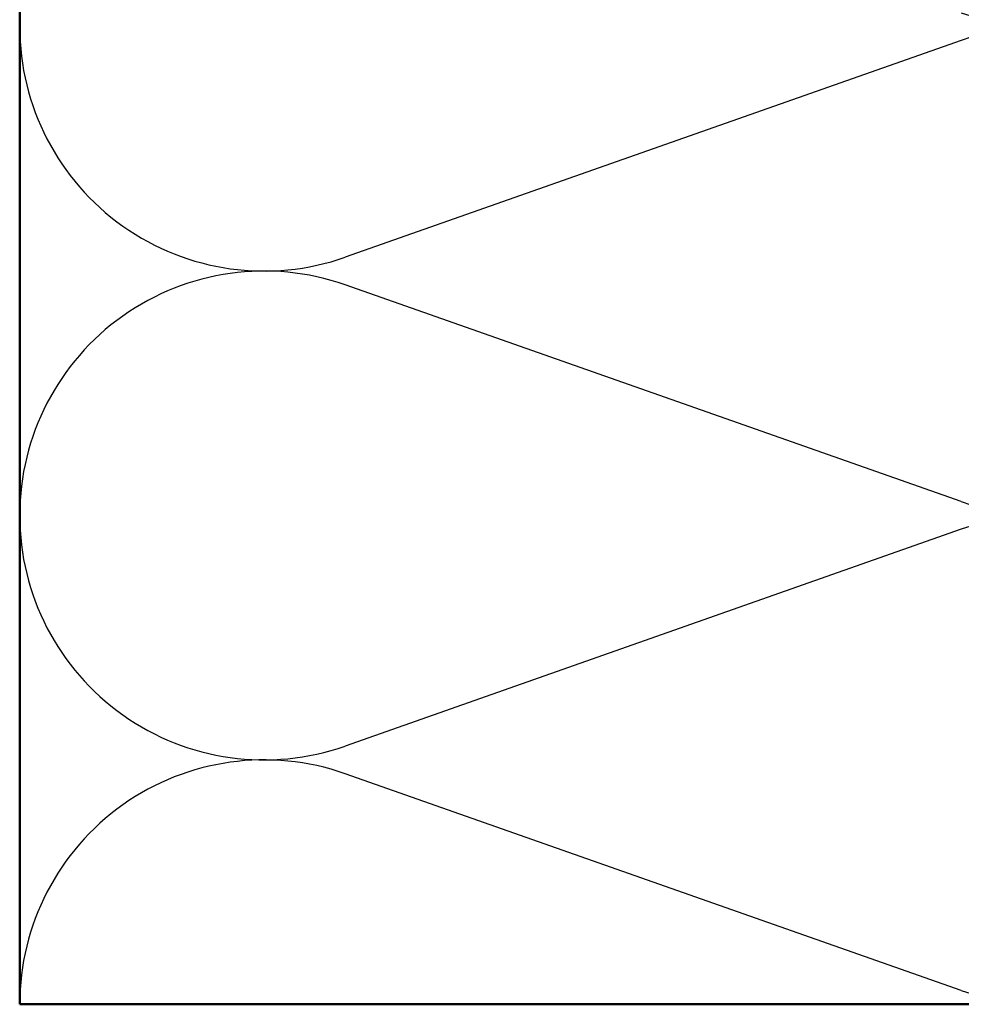
# Model space of a CAD drawing. Units: inches. Extents: x 0.6 to 33.4, y 0.6 to 21.4.
# Drawn here: x 7.3 to 9.9, y 8.5 to 11.3 of the extents above; entities that cross this region are included whole.
import ezdxf

# ---------------------------------------------------------------- set-up
doc = ezdxf.new("R2010")
doc.units = ezdxf.units.IN
doc.header["$LTSCALE"] = 2
doc.header["$MEASUREMENT"] = 0
doc.layers.add('Sketch Geometry (ANSI)', color=7, linetype='Continuous', lineweight=25)
doc.layers.add('Visible (ANSI)', color=7, linetype='Continuous', lineweight=50)

msp = doc.modelspace()

# ---------------------------------------------------------------- linework, layer by layer
at = {"layer": 'Sketch Geometry (ANSI)', "color": 150, "true_color": 0x0080ff}
for p, q in [((9.88404, 11.20126), (8.18187, 10.60271)), ((9.88404, 9.92771), (8.18187, 10.52626)), ((9.88404, 9.85126), (8.18187, 9.25271)), ((9.88404, 8.57771), (8.18187, 9.17626))]:
    msp.add_line(p, q, dxfattribs=at)
for centre, start, end in [((10.10796, 11.91449), 250.6261, 109.3739), ((7.95796, 11.23949), 70.6261, 180), ((7.95796, 11.23949), 180, 289.3739), ((10.10796, 10.56449), 250.6261, 109.3739), ((7.95796, 9.88949), 70.6261, 180), ((7.95796, 9.88949), 180, 289.3739), ((10.10796, 9.21449), 250.6261, 109.3739), ((7.95796, 8.53949), 70.6261, 180)]:
    msp.add_arc(centre, 0.675, start, end, dxfattribs=at)
at = {"layer": 'Visible (ANSI)', "color": 150, "true_color": 0x0080ff}
for p, q in [((7.28296, 8.53949), (7.28296, 20.62062)), ((10.78296, 8.53949), (7.28296, 8.53949))]:
    msp.add_line(p, q, dxfattribs=at)

doc.saveas('drawing.dxf')
